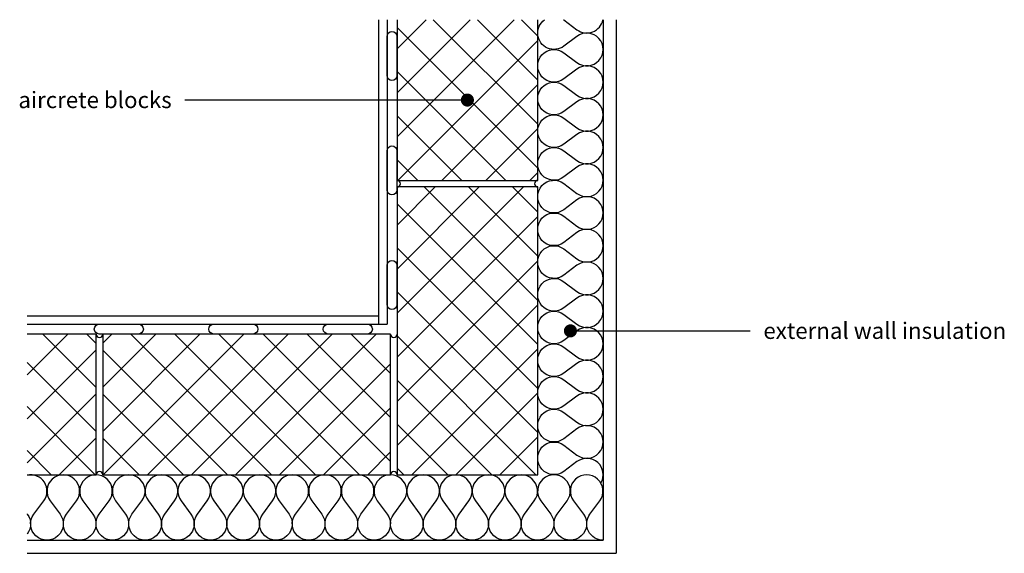
# Model space of a CAD drawing. Units: millimetres. Extents: x 14056 to 15561, y -1966 to -1150.
import ezdxf
from ezdxf import colors
from ezdxf.entities.mleader import LeaderData, LeaderLine
from ezdxf.math import Vec2, Vec3

# ---------------------------------------------------------------- set-up
doc = ezdxf.new("R2010")
doc.units = ezdxf.units.MM
doc.header["$LTSCALE"] = 0.2
for name, color, linetype in [('Aircrete', 7, 'Continuous'), ('Insulation', 252, 'Continuous'), ('Internal Finishes', 252, 'Continuous'), ('Mortar', 252, 'Continuous'), ('Render', 252, 'Continuous'), ('TEXT', 7, 'Continuous')]:
    doc.layers.add(name, color=color, linetype=linetype)
doc.styles.get("Standard").update_dxf_attribs({"font": 'arial.ttf', "height": 25})

# ---------------------------------------------------------------- blocks, each defined once
blk = doc.blocks.new('_Dot')
at = {"color": 0, "linetype": 'ByBlock', "lineweight": -2}
blk.add_line((-0.5, 0), (-1, 0), dxfattribs=at)
at = {"color": 0, "linetype": 'ByBlock', "const_width": 0.5}
blk.add_lwpolyline([(-0.25, 0, 1), (0.25, 0, 1)], format="xyb", close=True, dxfattribs=at)

msp = doc.modelspace()

# ---------------------------------------------------------------- hatches: boundary and pattern name
at = {"layer": 'Aircrete'}
h = msp.add_hatch(dxfattribs=at)
h.set_pattern_fill('ANSI37', scale=15, angle=90)
h.paths.add_polyline_path([(14632.8, -1150.4), (14632.8, -1396), (14847.8, -1396), (14847.8, -1150.4)])
h = msp.add_hatch(dxfattribs=at)
h.set_pattern_fill('ANSI37', scale=15, angle=90)
h.paths.add_polyline_path([(14632.8, -1846), (14847.8, -1846), (14847.8, -1406), (14632.8, -1406)])
h = msp.add_hatch(dxfattribs=at)
h.set_pattern_fill('ANSI37', scale=15, angle=90)
h.paths.add_polyline_path([(14067.2, -1846), (14172.8, -1846), (14172.8, -1631), (14067.2, -1631)])
h = msp.add_hatch(dxfattribs=at)
h.set_pattern_fill('ANSI37', scale=15, angle=90)
h.paths.add_polyline_path([(14622.8, -1846), (14622.8, -1631), (14182.8, -1631), (14182.8, -1846)])

# ---------------------------------------------------------------- linework, layer by layer
for points in [[(14632.8, -1150.4), (14632.8, -1396), (14847.8, -1396), (14847.8, -1150.4)], [(14067.2, -1846), (14172.8, -1846), (14172.8, -1631), (14067.2, -1631)]]:
    msp.add_lwpolyline(points, dxfattribs=at)
for points in [[(14632.8, -1406), (14632.8, -1846), (14847.8, -1846), (14847.8, -1406)], [(14182.8, -1846), (14622.8, -1846), (14622.8, -1631), (14182.8, -1631)]]:
    msp.add_lwpolyline(points, close=True, dxfattribs=at)
at = {"layer": 'Insulation', "color": 7}
for points in [[(14907.8, -1365.8, 2), (14907.8, -1325.8), (14887.8, -1340.8, -2), (14887.8, -1300.8), (14907.8, -1315.8, 2), (14907.8, -1275.8), (14887.8, -1290.8, -2), (14887.8, -1250.8), (14907.8, -1265.8, 2), (14907.8, -1225.8), (14887.8, -1240.8, -2), (14887.8, -1200.8), (14907.8, -1215.8, 2), (14907.8, -1175.8), (14887.8, -1190.8, -1.016152), (14858.4, -1150.4, -1.016152)], [(14887.1, -1150.4, -0.008011), (14887.8, -1150.8), (14907.8, -1165.8)], [(14907.8, -1165.8, 0.55677), (14947.4, -1150.4, 0.55677)], [(14907.8, -1565.8, 2), (14907.8, -1525.8), (14887.8, -1540.8, -2), (14887.8, -1500.8), (14907.8, -1515.8, 2), (14907.8, -1475.8), (14887.8, -1490.8, -2), (14887.8, -1450.8), (14907.8, -1465.8, 2), (14907.8, -1425.8), (14887.8, -1440.8, -2), (14887.8, -1400.8), (14907.8, -1415.8, 2), (14907.8, -1375.8), (14887.8, -1390.8, -2), (14887.8, -1350.8), (14907.8, -1365.8)], [(14907.8, -1765.8, 2), (14907.8, -1725.8), (14887.8, -1740.8, -2), (14887.8, -1700.8), (14907.8, -1715.8, 2), (14907.8, -1675.8), (14887.8, -1690.8, -2), (14887.8, -1650.8), (14907.8, -1665.8, 2), (14907.8, -1625.8), (14887.8, -1640.8, -2), (14887.8, -1600.8), (14907.8, -1615.8, 2), (14907.8, -1575.8), (14887.8, -1590.8, -2), (14887.8, -1550.8), (14907.8, -1565.8)], [(14944.3, -1858.6, 0.821128), (14907.8, -1825.8), (14887.8, -1840.8, -2), (14887.8, -1800.8), (14907.8, -1815.8, 2), (14907.8, -1775.8), (14887.8, -1790.8, -2), (14887.8, -1750.8), (14907.8, -1765.8)], [(14267.6, -1906, -2), (14227.6, -1906), (14242.6, -1886, 2), (14202.6, -1886), (14217.6, -1906, -2), (14177.6, -1906), (14192.6, -1886, 2), (14152.6, -1886), (14167.6, -1906, -2), (14127.6, -1906), (14142.6, -1886, 2), (14102.6, -1886), (14117.6, -1906, -2), (14077.6, -1906), (14092.6, -1886, 0.696286), (14067.2, -1846.6, 0.696286)], [(14467.6, -1906, -2), (14427.6, -1906), (14442.6, -1886, 2), (14402.6, -1886), (14417.6, -1906, -2), (14377.6, -1906), (14392.6, -1886, 2), (14352.6, -1886), (14367.6, -1906, -2), (14327.6, -1906), (14342.6, -1886, 2), (14302.6, -1886), (14317.6, -1906, -2), (14277.6, -1906), (14292.6, -1886, 2), (14252.6, -1886), (14267.6, -1906)], [(14667.6, -1906, -2), (14627.6, -1906), (14642.6, -1886, 2), (14602.6, -1886), (14617.6, -1906, -2), (14577.6, -1906), (14592.6, -1886, 2), (14552.6, -1886), (14567.6, -1906, -2), (14527.6, -1906), (14542.6, -1886, 2), (14502.6, -1886), (14517.6, -1906, -2), (14477.6, -1906), (14492.6, -1886, 2), (14452.6, -1886), (14467.6, -1906)], [(14867.6, -1906, -2), (14827.6, -1906), (14842.6, -1886, 2), (14802.6, -1886), (14817.6, -1906, -2), (14777.6, -1906), (14792.6, -1886, 2), (14752.6, -1886), (14767.6, -1906, -2), (14727.6, -1906), (14742.6, -1886, 2), (14702.6, -1886), (14717.6, -1906, -2), (14677.6, -1906), (14692.6, -1886, 2), (14652.6, -1886), (14667.6, -1906)], [(14947.8, -1946, -0.620689), (14927.6, -1906), (14942.6, -1886, 2), (14902.6, -1886), (14917.6, -1906, -2), (14877.6, -1906), (14892.6, -1886, 2), (14852.6, -1886), (14867.6, -1906)], [(14067.6, -1906, -0.341027), (14067.2, -1936.6, -0.341027)]]:
    msp.add_lwpolyline(points, format="xyb", dxfattribs=at)
at = {"layer": 'Insulation'}
msp.add_lwpolyline([(14947.8, -1867.9, 0.062069), (14947.8, -1874.1)], format="xyb", dxfattribs=at)
at = {"layer": 'Insulation', "color": 7}
msp.add_lwpolyline([(14067.2, -1905.5), (14067.6, -1906)], dxfattribs=at)
at = {"layer": 'Internal Finishes'}
for p, q in [((14605, -1615.8), (14605, -1150.4)), ((14617.5, -1150.4), (14617.5, -1615.8)), ((14605, -1603.3), (14067.2, -1603.3)), ((14067.2, -1615.8), (14617.5, -1615.8))]:
    msp.add_line(p, q, dxfattribs=at)
for points in [[(14617.5, -1235.8), (14617.5, -1175.8, -1), (14632.5, -1175.8), (14632.5, -1235.8, -1), (14617.5, -1235.8)], [(14617.5, -1410.8), (14617.5, -1350.8, -1), (14632.5, -1350.8), (14632.5, -1410.8, -1), (14617.5, -1410.8)], [(14617.5, -1585.8), (14617.5, -1525.8, -1), (14632.5, -1525.8), (14632.5, -1585.8, -1), (14617.5, -1585.8)], [(14237.5, -1630.8), (14177.5, -1630.8, -1), (14177.5, -1615.8), (14237.5, -1615.8, -1), (14237.5, -1630.8)], [(14412.5, -1630.8), (14352.5, -1630.8, -1), (14352.5, -1615.8), (14412.5, -1615.8, -1), (14412.5, -1630.8)], [(14587.5, -1630.8), (14527.5, -1630.8, -1), (14527.5, -1615.8), (14587.5, -1615.8, -1), (14587.5, -1630.8)]]:
    msp.add_lwpolyline(points, format="xyb", dxfattribs=at)
at = {"layer": 'Mortar'}
for centre, start, end in [((14632.8, -1401), 270, 90), ((14847.8, -1401), 90, 270), ((14177.8, -1631), 180, 0), ((14627.8, -1631), 180, 0), ((14177.8, -1846), 0, 180), ((14627.8, -1846), 0, 180)]:
    msp.add_arc(centre, 5, start, end, dxfattribs=at)
at = {"layer": 'Render'}
for p, q in [((14947.8, -1150.4), (14947.8, -1946)), ((14967.8, -1150.4), (14967.8, -1966)), ((14067.2, -1946), (14947.8, -1946)), ((14067.2, -1966), (14967.8, -1966))]:
    msp.add_line(p, q, dxfattribs=at)

# ---------------------------------------------------------------- leaders
at = {"layer": 'TEXT'}
ml = msp.add_multileader_mtext('Standard', dxfattribs=at)
ml.set_content('aircrete blocks', color=256)
ml.set_leader_properties()
ml.set_arrow_properties(name='DOT')
ml.build(insert=Vec2(0, 0))
ml.multileader.update_dxf_attribs({"has_dogleg": 0, "text_right_attachment_type": 3, "dogleg_length": 0.36, "arrow_head_size": 20})
ctx = ml.context
ctx.base_point, ctx.char_height, ctx.arrow_head_size, ctx.landing_gap_size, ctx.plane_origin = Vec3(14045.7, -1273.2), 25, 20, 20, Vec3(14740.3, -1273.2)
ctx.right_attachment, ctx.text_align_type = 3, 2
notes = []
notes.append((ctx, [(0, (1, 1, 0), (14308.6, -1273.2), (-1, 0), 0.36, [(0, [(14740.3, -1273.2)], 0, [])])]))
ctx.mtext.insert, ctx.mtext.alignment, ctx.mtext.flow_direction = Vec3(14288.3, -1260.5), 3, 5
ml = msp.add_multileader_mtext('Standard', dxfattribs=at)
ml.set_content('external wall insulation', color=256)
ml.set_leader_properties()
ml.set_arrow_properties(name='DOT')
ml.build(insert=Vec2(0, 0))
ml.multileader.update_dxf_attribs({"has_dogleg": 0, "text_right_attachment_type": 3, "dogleg_length": 0.36, "arrow_head_size": 20})
ctx = ml.context
ctx.base_point, ctx.char_height, ctx.arrow_head_size, ctx.landing_gap_size, ctx.plane_origin = Vec3(15172.7, -1626), 25, 20, 20, Vec3(14897.8, -1626)
ctx.right_attachment = 3
notes.append((ctx, [(0, (1, 1, 0), (15172.3, -1626), (1, 0), 0.36, [(0, [(14897.8, -1626)], 0, [])])]))
ctx.mtext.insert, ctx.mtext.flow_direction = Vec3(15192.7, -1613.3), 5
for ctx, leaders in notes:
    for number, flags, end, landing, length, lines in leaders:
        leader = LeaderData()
        leader.index, (leader.has_last_leader_line, leader.has_dogleg_vector, leader.attachment_direction) = number, flags
        leader.last_leader_point, leader.dogleg_vector, leader.dogleg_length = Vec3(end), Vec3(landing), length
        for number, points, colour, breaks in lines:
            line = LeaderLine()
            line.index, line.vertices, line.color, line.breaks = number, Vec3.list(points), colors.encode_raw_color(colour), breaks
            leader.lines.append(line)
        ctx.leaders.append(leader)

doc.saveas('drawing.dxf')
